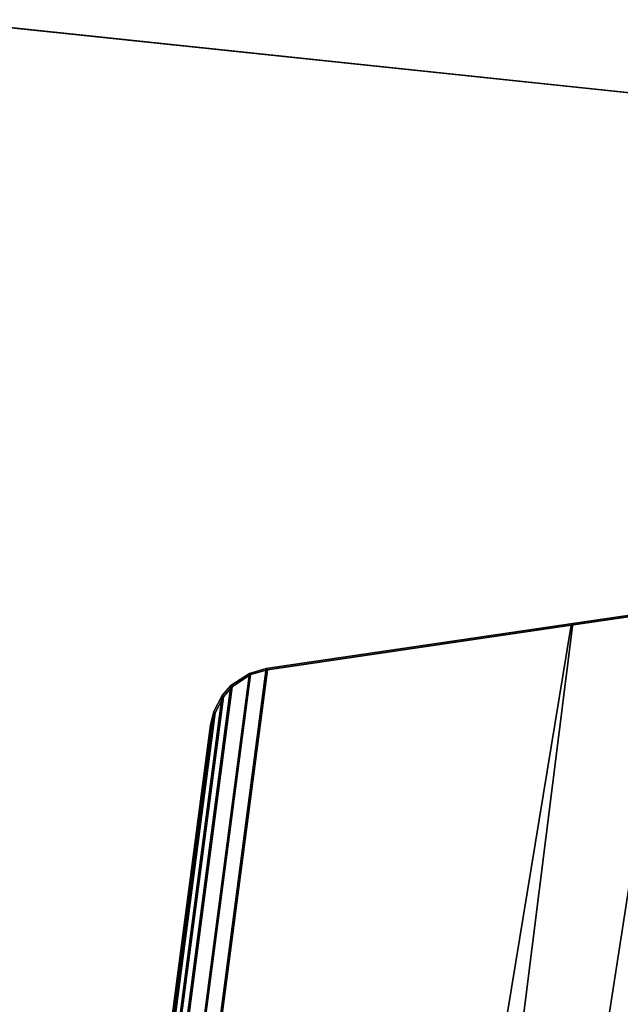
# Model space of a CAD drawing. Units: inches. Extents: x 0 to 48, y -24.2 to 1.6.
# Drawn here: x 41.9 to 44.2, y -3 to 0.7 of the extents above; entities that cross this region are included whole.
import ezdxf

# ---------------------------------------------------------------- set-up
doc = ezdxf.new("R2010")
doc.units = ezdxf.units.IN
doc.header["$MEASUREMENT"] = 0
for name, color, linetype in [('TABLE-BASE', 6, 'Continuous'), ('TABLE-TOPEDGE', 6, 'Continuous'), ('TABLE-TOPLAM', 6, 'Continuous')]:
    doc.layers.add(name, color=color, linetype=linetype)

msp = doc.modelspace()

# ---------------------------------------------------------------- linework, layer by layer
at = {"layer": 'TABLE-BASE'}
for points in [[(45.23, -1.4023, 26.6301), (44.3908, -7.7276, 26.9951), (43.5144, -7.3494, 27.0079), (44.4208, -1.5154, 26.9551)], [(45.2191, -1.3917, 27.324), (44.4183, -1.5093, 27.324), (43.9216, -7.5313, 27.324), (44.3845, -7.7312, 27.324)], [(44.4208, -1.5154, 26.9551), (43.5144, -7.3494, 27.0079), (43.1158, -7.1774, 27.0137), (44.0385, -1.5703, 27.0267)], [(44.4183, -1.5093, 27.324), (44.0444, -1.5642, 27.324), (43.326, -7.2741, 27.324), (43.9216, -7.5313, 27.324)], [(44.4208, -1.5154, 26.9551), (44.0385, -1.5703, 27.0267), (44.0444, -1.5642, 27.324), (44.4183, -1.5093, 27.324)], [(44.0444, -1.5642, 27.324), (42.8814, -1.735, 27.324), (42.2153, -6.7945, 27.324), (43.326, -7.2741, 27.324)], [(44.0385, -1.5703, 27.0267), (42.8861, -1.7395, 27.0267), (42.8814, -1.735, 27.324), (44.0444, -1.5642, 27.324)], [(44.0385, -1.5703, 27.0267), (43.1158, -7.1774, 27.0137), (42.221, -6.7913, 27.0267), (42.8861, -1.7395, 27.0267)], [(42.8172, -1.7534, 27.324), (42.7469, -1.7998, 27.324), (42.1022, -6.697, 27.324), (42.1581, -6.76, 27.324)], [(42.2153, -6.7945, 27.324), (42.8814, -1.735, 27.324), (42.8172, -1.7534, 27.324), (42.1581, -6.76, 27.324)], [(42.221, -6.7913, 27.0267), (42.1637, -6.7568, 27.0267), (42.8218, -1.758, 27.0267), (42.8861, -1.7395, 27.0267)], [(42.8218, -1.758, 27.0267), (42.7515, -1.8044, 27.0267), (42.7469, -1.7998, 27.324), (42.8172, -1.7534, 27.324)], [(42.8861, -1.7395, 27.0267), (42.8218, -1.758, 27.0267), (42.8172, -1.7534, 27.324), (42.8814, -1.735, 27.324)], [(42.8218, -1.758, 27.0267), (42.1637, -6.7568, 27.0267), (42.1078, -6.6938, 27.0267), (42.7515, -1.8044, 27.0267)], [(42.1022, -6.697, 27.324), (42.7469, -1.7998, 27.324), (42.7137, -1.8379, 27.324), (42.08, -6.6517, 27.324)], [(42.1078, -6.6938, 27.0267), (42.0856, -6.6485, 27.0267), (42.7183, -1.8424, 27.0267), (42.7515, -1.8044, 27.0267)], [(42.7515, -1.8044, 27.0267), (42.7183, -1.8424, 27.0267), (42.7137, -1.8379, 27.324), (42.7469, -1.7998, 27.324)], [(42.7137, -1.8379, 27.324), (42.6823, -1.8983, 27.324), (42.0653, -6.5852, 27.324), (42.08, -6.6517, 27.324)], [(42.7183, -1.8424, 27.0267), (42.0856, -6.6485, 27.0267), (42.0709, -6.5819, 27.0267), (42.6869, -1.9029, 27.0267)], [(42.7183, -1.8424, 27.0267), (42.6869, -1.9029, 27.0267), (42.6823, -1.8983, 27.324), (42.7137, -1.8379, 27.324)], [(42.0653, -6.5852, 27.324), (42.6823, -1.8983, 27.324), (42.6699, -1.9496, 27.324), (42.0666, -6.5324, 27.324)], [(42.0709, -6.5819, 27.0267), (42.0723, -6.5292, 27.0267), (42.6746, -1.9542, 27.0267), (42.6869, -1.9029, 27.0267)], [(42.6869, -1.9029, 27.0267), (42.6746, -1.9542, 27.0267), (42.6699, -1.9496, 27.324), (42.6823, -1.8983, 27.324)], [(42.6746, -1.9542, 27.0267), (42.0723, -6.5292, 27.0267), (42.0666, -6.5324, 27.324), (42.6699, -1.9496, 27.324)]]:
    msp.add_3dface(points, dxfattribs=at)
at = {"layer": 'TABLE-TOPEDGE'}
msp.add_3dface([(41.6232, 0.726, 27.324), (41.6232, 0.726, 28.5), (44.8148, 0.3908, 28.5), (44.8148, 0.3908, 27.324)], dxfattribs=at)
at = {"layer": 'TABLE-TOPLAM'}
for points, invisible_edges in [([(41.6232, 0.726, 28.5), (39.3344, -23.0439, 28.5), (42.1115, -23.3358, 28.5), (44.8148, 0.3908, 28.5)], 5), ([(39.3344, -23.0439, 27.324), (41.6232, 0.726, 27.324), (44.8148, 0.3908, 27.324), (42.1115, -23.3358, 27.324)], 5), ([(44.8148, 0.3908, 28.5), (42.1115, -23.3358, 28.5), (44.883, -23.676, 28.5), (48, 0, 28.5)], 1), ([(42.1115, -23.3358, 27.324), (44.8148, 0.3908, 27.324), (48, 0, 27.324), (44.883, -23.676, 27.324)], 1)]:
    msp.add_3dface(points, dxfattribs=dict(at, invisible_edges=invisible_edges))

doc.saveas('drawing.dxf')
